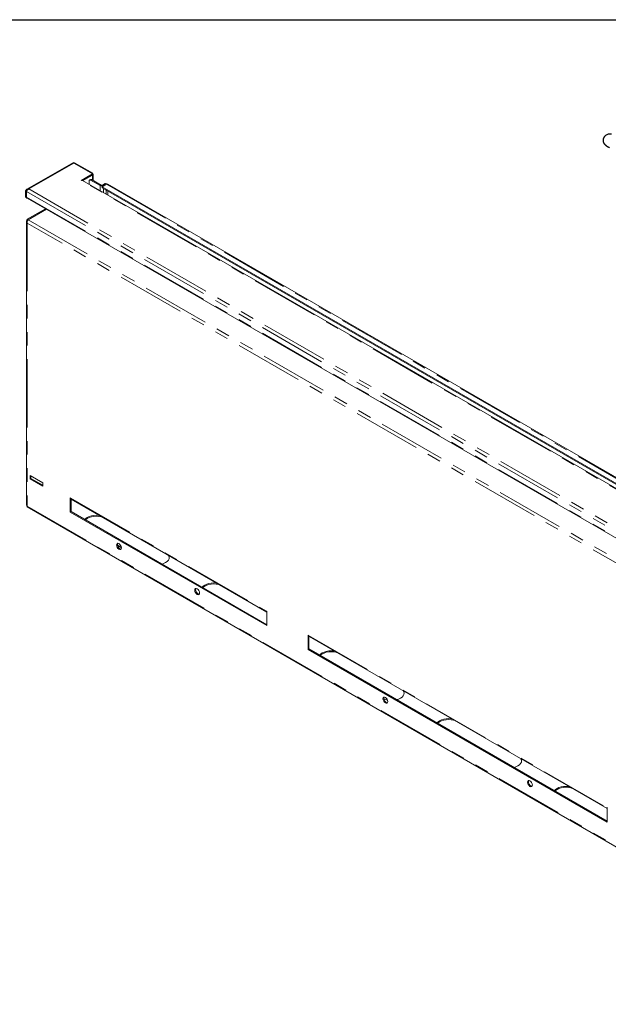
# Model space of a CAD drawing. Units: inches. Extents: x 3 to 85, y 3 to 65.
# Drawn here: x 51.4 to 68.7, y 36.1 to 65 of the extents above; entities that cross this region are included whole.
import ezdxf

# ---------------------------------------------------------------- set-up
doc = ezdxf.new("R2010")
doc.units = ezdxf.units.IN
doc.header["$LTSCALE"] = 8
doc.header["$MEASUREMENT"] = 0
doc.linetypes.add('SLD-Phantom', pattern=[0.5, 0.25, -0.05, 0.05, -0.05, 0.05, -0.05])
doc.linetypes.add('SLD-Solid', pattern=[0])
doc.layers.add('LOGOS', color=7, linetype='SLD-Solid')

# ---------------------------------------------------------------- blocks, each defined once
blk = doc.blocks.new('Block3')
at = {"layer": 'LOGOS'}
blk.add_rational_spline([(0.2, 2.48), (0.06, 2.64), (0, 2.84), (0.02, 3.05), (0.04, 3.26), (0.14, 3.44), (0.3, 3.57)], [1, 0.946546463777, 0.946546463777, 1, 0.946546463777, 0.946546463777, 1], degree=3, knots=[0.15971912, 0.15971912, 0.15971912, 0.15971912, 0.20933037, 0.20933037, 0.20933037, 0.25894162, 0.25894162, 0.25894162, 0.25894162], dxfattribs=at)
blk.add_open_spline([(0.3, 3.57), (0.55, 3.74), (0.66, 3.77), (0.97, 3.72)], degree=3, dxfattribs=at)
blk.add_rational_spline([(0.72, 2.11), (0.52, 2.18), (0.34, 2.31), (0.2, 2.48)], [1, 0.97468626155, 0.97468626155, 1], degree=3, dxfattribs=at)

msp = doc.modelspace()

# ---------------------------------------------------------------- linework, layer by layer
at = {"color": 7, "linetype": 'SLD-Solid', "lineweight": 30}
msp.add_line((3, 65), (85, 65), dxfattribs=at)
at = {"color": 7, "linetype": 'SLD-Solid', "lineweight": 15}
for p, q in [((52.9781041, 60.8092006), (51.6109233, 60.0199439)), ((53.551599, 60.4893789), (53.0119037, 60.8009384)), ((53.541866, 60.4725121), (53.210233, 60.2810644)), ((53.541866, 60.4435249), (53.2548145, 60.2778136)), ((53.541866, 60.4394422), (53.2583506, 60.2757722)), ((53.541866, 60.4435249), (53.541866, 60.4725121)), ((53.5476025, 60.4824054), (53.5475317, 60.4823188)), ((53.5613434, 60.2778204), (53.5613434, 60.4559728)), ((53.210233, 60.2810644), (53.2158898, 60.2777988)), ((77.3950824, 46.3419336), (53.2491371, 60.2810911)), ((53.4386285, 60.2652987), (53.4386285, 60.1717001)), ((53.4795766, 60.3100789), (53.4515752, 60.293914)), ((53.764534, 60.1281913), (53.4828226, 60.2908198)), ((53.7925354, 60.1443561), (53.5108241, 60.3069846)), ((53.9448462, 60.1705628), (53.8179912, 60.097331)), ((53.836376, 60.1443561), (53.9133092, 60.1887687)), ((53.8643774, 60.1281913), (53.9413107, 60.1726039)), ((53.9133092, 60.1887687), (53.9413107, 60.1726039)), ((77.3245675, 46.6976089), (53.989331, 60.1687542)), ((51.5736343, 59.9759231), (51.5987366, 59.9614318)), ((51.5736343, 59.8094367), (51.5736343, 59.9759231)), ((51.6069323, 59.9709009), (51.5987366, 59.9614318)), ((51.5987366, 59.7949454), (51.5987366, 59.9614318)), ((51.6022721, 59.9593908), (51.6022721, 59.7929044)), ((53.8179912, 60.097331), (77.1716069, 46.6155757)), ((53.8179912, 60.064996), (53.8179912, 60.097331)), ((53.8179912, 60.064996), (77.1716069, 46.5832407)), ((51.5874096, 59.77899), (51.6125119, 59.7644988)), ((51.6143268, 59.7635596), (51.6142949, 59.7635744)), ((51.6160474, 59.7624578), (76.9262276, 45.1512018)), ((52.1585486, 59.4492785), (51.6206569, 59.1387602)), ((52.1836509, 59.4347872), (51.6457592, 59.1242689)), ((52.1871865, 59.4327462), (51.6492947, 59.1222279)), ((51.6011795, 59.0844646), (51.6011795, 50.7453375)), ((51.6206569, 59.1387602), (51.6457592, 59.1242689)), ((51.7055097, 51.6172113), (52.0767408, 51.4029042)), ((51.7055097, 51.5151437), (51.7055097, 51.6172113)), ((51.7055097, 51.5151437), (51.730612, 51.5296349)), ((52.0767408, 51.3008366), (51.7055097, 51.5151437)), ((51.730612, 51.5296349), (51.730612, 51.60272)), ((52.0767408, 51.329819), (51.730612, 51.5296349)), ((52.0767408, 51.4029042), (52.0767408, 51.3008366)), ((52.8994595, 50.9495971), (52.8853174, 50.9577612)), ((52.8853174, 50.9577612), (52.8853174, 50.5422381)), ((52.9104197, 50.9210775), (52.9104197, 50.5567293)), ((52.9132348, 50.9191504), (58.6584774, 47.6024924)), ((51.625235, 50.6930546), (76.9170323, 36.0924109)), ((52.9104197, 50.5567293), (52.8853174, 50.5422381)), ((52.8853174, 50.5422381), (58.6588443, 47.209252)), ((52.9104197, 50.5567293), (58.6588443, 47.2382345)), ((54.3842448, 49.5056979), (54.2697123, 49.571816)), ((58.6588443, 47.624775), (58.6447021, 47.6329391)), ((58.6588443, 47.209252), (58.6588443, 47.624775)), ((59.882139, 46.918582), (59.8679969, 46.9267461)), ((59.8679969, 46.9267461), (59.8679969, 46.511223)), ((59.8930992, 46.8900624), (59.8930992, 46.5257143)), ((59.8959143, 46.8881353), (68.6463607, 41.8366101)), ((59.8930992, 46.5257143), (59.8679969, 46.511223)), ((59.8679969, 46.511223), (68.6467275, 41.4433697)), ((59.8930992, 46.5257143), (68.6467275, 41.4723522)), ((68.6467275, 41.8588927), (68.6325854, 41.8670568)), ((68.6467275, 41.4433697), (68.6467275, 41.8588927))]:
    msp.add_line(p, q, dxfattribs=at)
at = {"color": 8, "linetype": 'SLD-Phantom', "lineweight": 0}
for p, q in [((52.9878479, 60.79234), (51.6676795, 60.030223)), ((53.541866, 60.4725121), (52.9878479, 60.79234)), ((53.541866, 60.4394422), (53.541866, 60.2890645)), ((77.3699504, 46.3339564), (53.2158898, 60.2777988)), ((53.5108241, 60.3069846), (53.4828226, 60.2908198)), ((53.7925354, 60.1443561), (53.764534, 60.1281913)), ((53.764534, 60.1281913), (53.764534, 59.9835588)), ((53.836376, 60.1443561), (53.8643774, 60.1281913)), ((53.8643774, 60.1281913), (53.8643774, 60.1241092)), ((53.9413107, 60.1726039), (53.9413107, 60.1685218)), ((53.9448462, 60.1705628), (77.2984619, 46.6888075)), ((51.6022721, 59.9593908), (76.9124523, 45.3481348)), ((51.6676795, 60.030223), (76.9410901, 45.4401937)), ((53.8643774, 60.0382178), (53.8643774, 59.9259204)), ((53.9413107, 59.9938052), (53.9413107, 59.8815078)), ((53.9851513, 59.8561991), (53.9851513, 59.9684966)), ((51.5736343, 59.8094367), (51.5987366, 59.7949454)), ((51.6022721, 59.7929044), (76.9124523, 45.1816485)), ((76.8940675, 44.4401397), (51.6206569, 59.0301691)), ((51.6206569, 59.0301691), (51.6206569, 50.7181919)), ((51.6492947, 59.1222279), (76.9594749, 44.510972)), ((52.8994595, 50.9495971), (58.6447021, 47.6329391)), ((51.6206569, 50.7181919), (76.8940675, 36.1281625)), ((59.882139, 46.918582), (68.6325854, 41.8670568))]:
    msp.add_line(p, q, dxfattribs=at)
at = {"color": 7, "linetype": 'SLD-Solid', "lineweight": 15, "flags": 128}
for points in [[(53.3102189, 50.3259302), (53.3389594, 50.3555538), (53.3855954, 50.3883589), (53.4424217, 50.4152813), (53.5072542, 50.4352865), (53.5776016, 50.4476056), (53.6507605, 50.4517653), (53.7239194, 50.4476056), (53.7316954, 50.4466631)], [(53.3274565, 50.3159791), (53.3389594, 50.3265666), (53.3855954, 50.3593717), (53.4424217, 50.3862941), (53.5072542, 50.4062993), (53.5776016, 50.4186184), (53.6507605, 50.4227781), (53.7239194, 50.4186184), (53.7942668, 50.4062993), (53.8073105, 50.4030115)], [(54.2426089, 49.5778174), (54.2480183, 49.6060985), (54.2634231, 49.6238285), (54.286478, 49.628308), (54.3136731, 49.6188553), (54.3408682, 49.5969092), (54.3639231, 49.565811), (54.3793279, 49.5302951), (54.3847373, 49.4957684), (54.3793279, 49.4674873), (54.3639231, 49.4497574), (54.3408682, 49.4452778), (54.3136731, 49.4547306), (54.286478, 49.4766766), (54.2634231, 49.5077748), (54.2480183, 49.5432907), (54.2426089, 49.5778174)], [(54.2677112, 49.5923087), (54.2731206, 49.6205898), (54.2775706, 49.6283182)], [(54.3748778, 49.4597589), (54.3659705, 49.459769), (54.3387754, 49.4692218), (54.3115803, 49.4911678), (54.2885254, 49.522266), (54.2731206, 49.557782), (54.2677112, 49.5923087)], [(55.7846893, 49.261495), (55.7863219, 49.257006), (55.7935274, 49.2147722), (55.7863219, 49.1725385), (55.7649823, 49.1319278), (55.7303285, 49.0945008), (55.6836925, 49.0616957), (55.6268663, 49.0347733), (55.575551, 49.0181818)], [(56.5407059, 48.2511542), (56.5461153, 48.2794353), (56.5615201, 48.2971653), (56.584575, 48.3016449), (56.6117701, 48.2921921), (56.6389652, 48.2702461), (56.6620201, 48.2391479), (56.6774249, 48.2036319), (56.6828344, 48.1691052), (56.6774249, 48.1408241), (56.6620201, 48.1230942), (56.6389652, 48.1186146), (56.6117701, 48.1280674), (56.584575, 48.1500134), (56.5615201, 48.1811116), (56.5461153, 48.2166275), (56.5407059, 48.2511542)], [(56.5658082, 48.2656455), (56.5712176, 48.2939266), (56.5756677, 48.301655)], [(56.7573644, 48.3359354), (56.7861049, 48.3655591), (56.832741, 48.3983641), (56.8895672, 48.4252866), (56.9543998, 48.4452917), (57.0247472, 48.4576108), (57.097906, 48.4617705), (57.1710649, 48.4576108), (57.178841, 48.4566684)], [(56.774602, 48.3259844), (56.7861049, 48.3365719), (56.832741, 48.3693769), (56.8895672, 48.3962994), (56.9543998, 48.4163045), (57.0247472, 48.4286236), (57.097906, 48.4327833), (57.1710649, 48.4286236), (57.2414123, 48.4163045), (57.254456, 48.4130167)], [(56.6729749, 48.1330957), (56.6640675, 48.1331058), (56.6368724, 48.1425586), (56.6096773, 48.1645046), (56.5866224, 48.1956028), (56.5712176, 48.2311188), (56.5658082, 48.2656455)], [(60.20451, 46.3459406), (60.2332505, 46.3755643), (60.2798866, 46.4083694), (60.3367128, 46.4352918), (60.4015453, 46.455297), (60.4718927, 46.4676161), (60.5450516, 46.4717757), (60.6182105, 46.4676161), (60.6259866, 46.4666736)], [(60.2217476, 46.3359896), (60.2332505, 46.3465771), (60.2798866, 46.3793822), (60.3367128, 46.4063046), (60.4015453, 46.4263098), (60.4718927, 46.4386289), (60.5450516, 46.4427885), (60.6182105, 46.4386289), (60.6885579, 46.4263098), (60.7016016, 46.423022)], [(62.0649776, 45.0620601), (62.0703871, 45.0903411), (62.0857919, 45.1080711), (62.1088468, 45.1125507), (62.1360419, 45.1030979), (62.163237, 45.0811519), (62.1862919, 45.0500537), (62.2016967, 45.0145377), (62.2071061, 44.980011), (62.2016967, 44.9517299), (62.1862919, 44.934), (62.163237, 44.9295204), (62.1360419, 44.9389732), (62.1088468, 44.9609192), (62.0857919, 44.9920174), (62.0703871, 45.0275333), (62.0649776, 45.0620601)], [(62.0900799, 45.0765513), (62.0954894, 45.1048324), (62.0999394, 45.1125608)], [(62.6789805, 45.2815054), (62.680613, 45.2770164), (62.6878186, 45.2347827), (62.680613, 45.192549), (62.6592734, 45.1519383), (62.6246197, 45.1145112), (62.5779836, 45.0817062), (62.5211574, 45.0547838), (62.4698422, 45.0381922)], [(62.1972466, 44.9440015), (62.1883393, 44.9440117), (62.1611442, 44.9534644), (62.133949, 44.9754105), (62.1108942, 45.0065086), (62.0954894, 45.0420246), (62.0900799, 45.0765513)], [(63.6516556, 44.3559459), (63.6803961, 44.3855695), (63.7270321, 44.4183746), (63.7838583, 44.445297), (63.8486909, 44.4653022), (63.9190383, 44.4776213), (63.9921972, 44.481781), (64.065356, 44.4776213), (64.0731321, 44.4766788)], [(63.6688932, 44.3459948), (63.6803961, 44.3565823), (63.7270321, 44.3893874), (63.7838583, 44.4163098), (63.8486909, 44.436315), (63.9190383, 44.4486341), (63.9921972, 44.4527938), (64.065356, 44.4486341), (64.1357034, 44.436315), (64.1487472, 44.4330272)], [(66.126126, 43.2915107), (66.1277586, 43.2870216), (66.1349641, 43.2447879), (66.1277586, 43.2025542), (66.1064189, 43.1619435), (66.0717652, 43.1245165), (66.0251292, 43.0917114), (65.968303, 43.064789), (65.9169877, 43.0481974)], [(66.3076183, 42.6128357), (66.3130278, 42.6411168), (66.3284325, 42.6588468), (66.3514874, 42.6633263), (66.3786825, 42.6538736), (66.4058777, 42.6319275), (66.4289325, 42.6008293), (66.4443373, 42.5653134), (66.4497468, 42.5307867), (66.4443373, 42.5025056), (66.4289325, 42.4847757), (66.4058777, 42.4802961), (66.3786825, 42.4897489), (66.3514874, 42.5116949), (66.3284325, 42.5427931), (66.3130278, 42.578309), (66.3076183, 42.6128357)], [(66.3327206, 42.627327), (66.3381301, 42.6556081), (66.3425801, 42.6633365)], [(66.4398873, 42.4947772), (66.4309799, 42.4947873), (66.4037848, 42.5042401), (66.3765897, 42.5261861), (66.3535348, 42.5572843), (66.3381301, 42.5928003), (66.3327206, 42.627327)], [(67.0988011, 42.3659511), (67.1275416, 42.3955747), (67.1741777, 42.4283798), (67.2310039, 42.4553022), (67.2958364, 42.4753074), (67.3661839, 42.4876265), (67.4393427, 42.4917862), (67.5125016, 42.4876265), (67.5202777, 42.4866841)], [(67.1160387, 42.356), (67.1275416, 42.3665875), (67.1741777, 42.3993926), (67.2310039, 42.426315), (67.2958364, 42.4463202), (67.3661839, 42.4586393), (67.4393427, 42.462799), (67.5125016, 42.4586393), (67.582849, 42.4463202), (67.5958927, 42.4430324)]]:
    msp.add_lwpolyline(points, dxfattribs=at)
at = {"color": 7, "linetype": 'SLD-Solid', "lineweight": 15}
for centre, radius, start, end in [((53.235369, 60.2506082), 0.033448, 65.69288095, 125.61757748), ((53.4655706, 60.2696692), 0.0272943, 50.79671476, 189.21403699), ((53.4925166, 60.2814296), 0.0314361, 54.38242252, 114.30711905), ((53.8144557, 60.2245399), 0.1085137, 242.60967224, 297.39032776), ((53.8144557, 60.1866622), 0.0476477, 242.60967224, 297.39032776), ((51.6065421, 59.8059859), 0.0330882, 174.01367762, 234.67414199), ((51.6308941, 59.7913502), 0.0323579, 173.62077227, 239.13699166), ((51.6351799, 59.7894536), 0.0330882, 174.01367762, 234.67414199), ((52.9309772, 50.9455174), 0.0317807, 172.62454675, 236.06327286), ((51.6344599, 50.7486562), 0.0334455, 185.69479925, 245.62534171), ((55.6409074, 49.1787638), 0.1532959, 8.06801346, 39.445497), ((58.6762198, 47.6288594), 0.0317807, 172.62454678, 236.06327283), ((59.9136567, 46.9145023), 0.0317807, 172.62454677, 236.06327284), ((62.5351985, 45.1987742), 0.1532959, 8.06801346, 39.445497), ((62.288874, 45.5344664), 0.5138607, 247.39964271, 259.65822705), ((65.9823441, 43.2087795), 0.1532959, 8.06801346, 39.445497), ((68.6641031, 41.8629771), 0.0317807, 172.62454672, 236.06327289)]:
    msp.add_arc(centre, radius, start, end, dxfattribs=at)
for points, knots in [([(52.978216, 60.8090475), (52.9781972, 60.8091087), (52.977674, 60.810817), (52.9817201, 60.806463), (52.9858597, 60.7969222), (52.9878479, 60.79234)], [0, 0, 0, 0, 0.0189463032, 0.5288187841, 1, 1, 1, 1]), ([(52.9899846, 60.7937606), (52.988726, 60.794912), (52.9853143, 60.7980329), (52.9831707, 60.8009338), (52.9828103, 60.8014449), (52.9828018, 60.8014569)], [0, 0, 0, 0, 0.3633992318, 0.98505643118, 1, 1, 1, 1]), ([(53.0119033, 60.8009374), (53.0085793, 60.801809), (53.0019305, 60.8035524), (52.9925424, 60.7960777), (52.9878479, 60.79234)], [0, 0, 0, 0, 0.4999489266, 1, 1, 1, 1]), ([(53.541866, 60.4725121), (53.5442246, 60.4777245), (53.5488552, 60.487958), (53.550644, 60.4887937), (53.5515217, 60.4892037)], [0, 0, 0, 0, 0.5093427441, 1, 1, 1, 1]), ([(53.541866, 60.4528151), (53.5422939, 60.458876), (53.5429453, 60.468105), (53.5453894, 60.4765444), (53.5469248, 60.4809628), (53.5479285, 60.4828068), (53.5476097, 60.4824143), (53.5476025, 60.4824054)], [0, 0, 0, 0, 0.35985666655, 0.5479576057, 0.75810077332, 0.99451660812, 1, 1, 1, 1]), ([(53.9596274, 60.1733906), (53.9515469, 60.1770421), (53.9341424, 60.1849069), (53.9205767, 60.1874216), (53.9133092, 60.1887687)], [0, 0, 0, 0, 0.4642720008, 1, 1, 1, 1]), ([(53.9448462, 60.1705628), (53.9518982, 60.1723339), (53.9660027, 60.175876), (53.9813265, 60.1740292), (53.9875767, 60.1690949), (53.9888863, 60.1680611)], [0, 0, 0, 0, 0.441473459, 0.8829743131, 1, 1, 1, 1]), ([(51.62565, 50.693699), (51.6238554, 50.6948823), (51.6196436, 50.6976594), (51.61854, 50.7074141), (51.6201177, 50.7154468), (51.6206569, 50.7181919)], [0, 0, 0, 0, 0.3282825925, 0.7704456506, 1, 1, 1, 1])]:
    msp.add_open_spline(points, degree=3, knots=knots, dxfattribs=at)
for points in [[(53.541866, 60.4725033), (53.5473209, 60.4703074), (53.5582307, 60.4659155), (53.5628998, 60.4559728), (53.5582307, 60.4460301), (53.5473209, 60.4416382), (53.541866, 60.4394422)], [(51.6676795, 60.030223), (51.6575993, 60.0307018), (51.6374388, 60.0316592), (51.61014, 60.0212888), (51.5875104, 60.0028313), (51.5782597, 59.9848925), (51.5736343, 59.9759231)], [(51.6022721, 59.9593908), (51.604511, 59.9660297), (51.6089888, 59.9793075), (51.6244589, 60.0008802), (51.6445982, 60.0197565), (51.6599858, 60.0267342), (51.6676795, 60.030223)], [(51.6206569, 59.1387602), (51.615202, 59.1302701), (51.6042923, 59.1132899), (51.5996231, 59.0844646), (51.6042923, 59.0556394), (51.615202, 59.0386592), (51.6206569, 59.0301691)], [(51.6206569, 59.0301691), (51.6198317, 59.0385769), (51.6181812, 59.0553925), (51.6244589, 59.0822718), (51.6354058, 59.1064547), (51.6446651, 59.1169702), (51.6492947, 59.1222279)]]:
    msp.add_open_spline(points, degree=3, dxfattribs=at)

# ---------------------------------------------------------------- block references
at = {"color": 7, "linetype": 'Continuous', "xscale": 0.25, "yscale": 0.25, "zscale": 0.25}
msp.add_blockref('Block3', (68.5307172, 60.7145131), dxfattribs=at)

doc.saveas('drawing.dxf')
